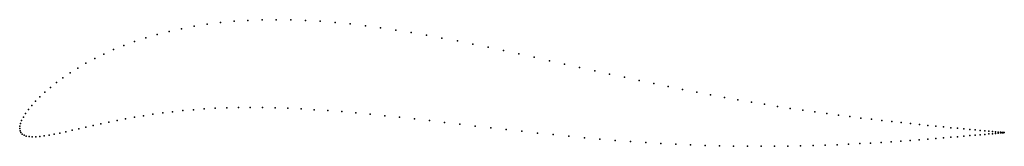
# Model space of a CAD drawing. Units: metres. Extents: x 0 to 1, y -0.02 to 0.11.
import ezdxf

# ---------------------------------------------------------------- set-up
doc = ezdxf.new("R2010")
doc.units = ezdxf.units.M

msp = doc.modelspace()

# ---------------------------------------------------------------- linework, layer by layer
for p in [(0.2464, 0.1106), (0.2609, 0.1107), (0.2757, 0.1105), (0.1645, 0.1016), (0.1774, 0.104), (0.1906, 0.1061), (0.2041, 0.1078), (0.218, 0.1091), (0.2321, 0.11), (0.2906, 0.11), (0.3056, 0.1091), (0.3208, 0.1079), (0.3361, 0.1064), (0.3515, 0.1046), (0.367, 0.1025), (0.3825, 0.1002), (0.1281, 0.0923), (0.1398, 0.0957), (0.1519, 0.0988), (0.3981, 0.0977), (0.4137, 0.095), (0.4294, 0.0921), (0.0955, 0.0803), (0.1059, 0.0845), (0.1168, 0.0885), (0.4451, 0.0891), (0.4607, 0.0859), (0.4764, 0.0827), (0.0763, 0.0712), (0.0857, 0.0758), (0.492, 0.0793), (0.5076, 0.0759), (0.5231, 0.0725), (0.0591, 0.0616), (0.0674, 0.0664), (0.5386, 0.0691), (0.5541, 0.0656), (0.5694, 0.0622), (0.044, 0.0517), (0.0513, 0.0567), (0.5847, 0.0588), (0.5999, 0.0555), (0.615, 0.0522), (0.0312, 0.0419), (0.0374, 0.0468), (0.6299, 0.049), (0.6447, 0.0459), (0.6594, 0.0429), (0.0206, 0.0324), (0.0256, 0.0371), (0.674, 0.0399), (0.6884, 0.0371), (0.7026, 0.0344), (0.7166, 0.0318), (0.0122, 0.0235), (0.0161, 0.0279), (0.1876, 0.02), (0.1989, 0.0207), (0.2105, 0.0211), (0.2224, 0.0214), (0.2345, 0.0215), (0.247, 0.0214), (0.2597, 0.0212), (0.2728, 0.0207), (0.2861, 0.0201), (0.7304, 0.0294), (0.7441, 0.027), (0.7575, 0.0248), (0.7706, 0.0226), (0.7836, 0.0206), (0.0038, 0.0118), (0.006, 0.0154), (0.0088, 0.0194), (0.1167, 0.0116), (0.126, 0.0132), (0.1355, 0.0146), (0.1454, 0.016), (0.1555, 0.0172), (0.1659, 0.0183), (0.1766, 0.0193), (0.2996, 0.0193), (0.3135, 0.0184), (0.3276, 0.0173), (0.3419, 0.016), (0.3564, 0.0147), (0.3712, 0.0132), (0.3862, 0.0116), (0.7962, 0.0187), (0.8086, 0.017), (0.8207, 0.0153), (0.8325, 0.0137), (0.844, 0.0122), (0.8552, 0.0108), (0, 0), (0, 0), (0.0002, 0.0025), (0.0008, 0.0053), (0.002, 0.0084), (0.0674, 0.0015), (0.0748, 0.0031), (0.0826, 0.0049), (0.0907, 0.0066), (0.0991, 0.0083), (0.1077, 0.01), (0.4013, 0.0099), (0.4166, 0.0082), (0.432, 0.0064), (0.4476, 0.0045), (0.4633, 0.0027), (0.479, 0.0009), (0.8661, 0.0095), (0.8766, 0.0083), (0.8867, 0.0072), (0.8965, 0.0061), (0.9059, 0.0051), (0.9149, 0.0042), (0.9235, 0.0033), (0.9316, 0.0025), (0.9394, 0.0017), (0.9467, 0.001), (0.9536, 0.0004), (0.0004, -0.0022), (0.0012, -0.004), (0.0026, -0.0055), (0.0044, -0.0067), (0.0067, -0.0075), (0.0095, -0.0081), (0.0127, -0.0083), (0.0164, -0.0083), (0.0205, -0.008), (0.025, -0.0074), (0.0299, -0.0067), (0.0352, -0.0057), (0.0409, -0.0045), (0.047, -0.0032), (0.0535, -0.0017), (0.0602, -0.0002), (0.4948, -0.0009), (0.5107, -0.0027), (0.5266, -0.0045), (0.5425, -0.0061), (0.5583, -0.0077), (0.5742, -0.0092), (0.9393, -0.0094), (0.9467, -0.0088), (0.9536, -0.0082), (0.9601, -0.0002), (0.9601, -0.0076), (0.9661, -0.0008), (0.9661, -0.0071), (0.9716, -0.0066), (0.9717, -0.0013), (0.9767, -0.0018), (0.9767, -0.0062), (0.9814, -0.0022), (0.9814, -0.0058), (0.9855, -0.0026), (0.9855, -0.0054), (0.9892, -0.0029), (0.9892, -0.0051), (0.9924, -0.0032), (0.9924, -0.0048), (0.9951, -0.0034), (0.9951, -0.0045), (0.9973, -0.0036), (0.9973, -0.0043), (0.999, -0.0038), (0.999, -0.0042), (1.0002, -0.0039), (1.0002, -0.0041), (1.001, -0.004), (1.001, -0.004), (1.0012, -0.004), (1.0012, -0.004), (0.5899, -0.0106), (0.6056, -0.0119), (0.6212, -0.013), (0.6367, -0.0141), (0.652, -0.015), (0.6672, -0.0158), (0.6822, -0.0165), (0.697, -0.017), (0.7116, -0.0174), (0.726, -0.0177), (0.7401, -0.0179), (0.754, -0.0179), (0.7676, -0.0179), (0.781, -0.0177), (0.794, -0.0175), (0.8067, -0.0172), (0.8191, -0.0168), (0.8312, -0.0163), (0.8429, -0.0158), (0.8543, -0.0152), (0.8653, -0.0146), (0.876, -0.014), (0.8862, -0.0134), (0.8961, -0.0127), (0.9056, -0.012), (0.9147, -0.0113), (0.9233, -0.0107), (0.9315, -0.01)]:
    msp.add_point(p)

doc.saveas('drawing.dxf')
